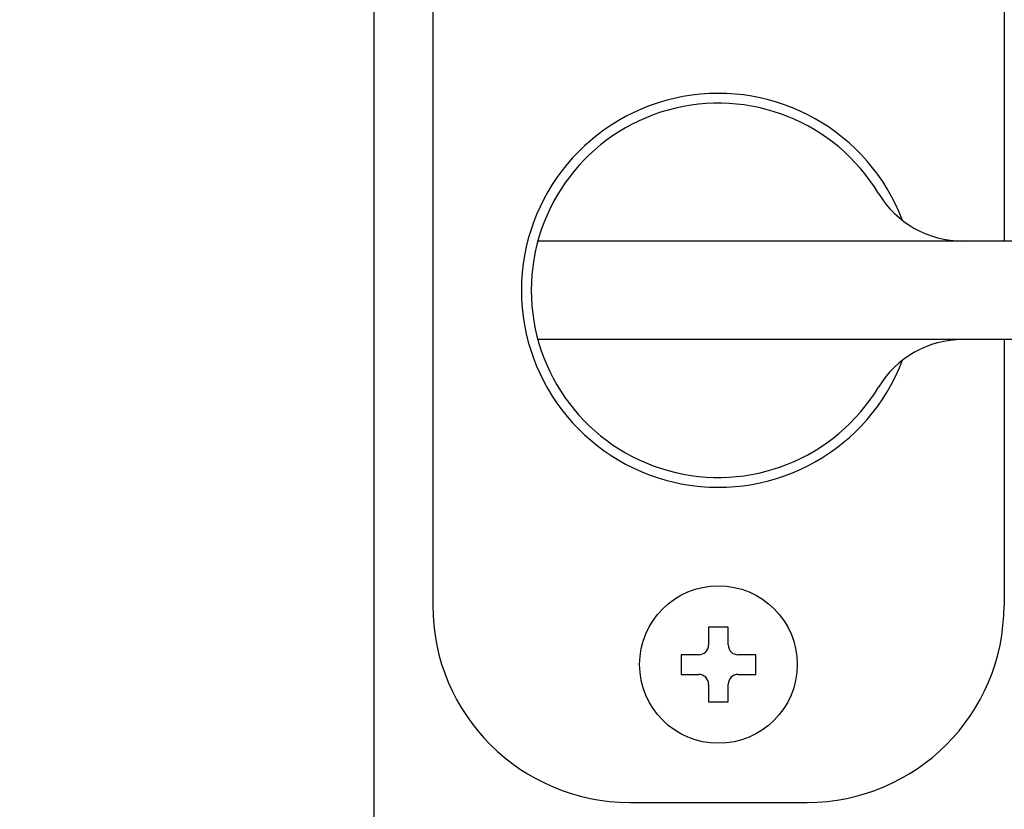
# Model space of a CAD drawing. Extents: x -67 to 21656, y -710 to 14633.
# Drawn here: x 3522 to 3572, y 10073 to 10113 of the extents above; entities that cross this region are included whole.
import ezdxf

# ---------------------------------------------------------------- set-up
doc = ezdxf.new("R2010")
doc.units = 0
doc.header["$LTSCALE"] = 70
doc.layers.add('_0-1_LAYER_1', color=7, linetype='CONTINUOUS')
doc.layers.add('_0-2_LAYER_2', color=7, linetype='CONTINUOUS')

msp = doc.modelspace()

# ---------------------------------------------------------------- linework, layer by layer
at = {"layer": '_0-1_LAYER_1', "color": 7, "linetype": 'Continuous'}
for p, q in [((3540, 10324), (3540, 9554)), ((3543, 10155), (3543, 10083)), ((3572, 10155), (3572, 10101.5)), ((3591.5, 10101.5), (3548.335, 10101.5)), ((3591.5, 10096.5), (3548.335, 10096.5)), ((3572, 10096.5), (3572, 10083)), ((3558.002, 10081.9), (3557.002, 10081.9)), ((3557.002, 10081.9), (3557.002, 10081)), ((3558.002, 10081), (3558.002, 10081.9)), ((3556.502, 10080.5), (3555.602, 10080.5)), ((3555.602, 10080.5), (3555.602, 10079.5)), ((3559.402, 10080.5), (3558.502, 10080.5)), ((3559.402, 10079.5), (3559.402, 10080.5)), ((3555.602, 10079.5), (3556.502, 10079.5)), ((3558.502, 10079.5), (3559.402, 10079.5)), ((3557.002, 10079), (3557.002, 10078.1)), ((3558.002, 10078.1), (3558.002, 10079)), ((3557.002, 10078.1), (3558.002, 10078.1)), ((3553, 10073), (3562, 10073))]:
    msp.add_line(p, q, dxfattribs=at)
msp.add_circle((3557.502, 10080), 4, dxfattribs=at)
for centre, radius, start, end in [((3557.5, 10099), 10, 20.763, 339.237), ((3557.5, 10099), 9.5, 31.1474, 328.8526), ((3569.909, 10106.5), 5, 211.1474, 270), ((3569.909, 10091.5), 5, 90, 148.8526), ((3553, 10083), 10, 180, 270), ((3562, 10083), 10, 270, 0), ((3556.502, 10081), 0.5, 270, 0), ((3558.502, 10081), 0.5, 180, 270), ((3556.502, 10079), 0.5, 0, 90), ((3558.502, 10079), 0.5, 90, 180)]:
    msp.add_arc(centre, radius, start, end, dxfattribs=at)
at = {"layer": '_0-2_LAYER_2', "color": 7, "linetype": 'Continuous'}
msp.add_circle((3565.002, 10114.5), 150, dxfattribs=at)

doc.saveas('drawing.dxf')
